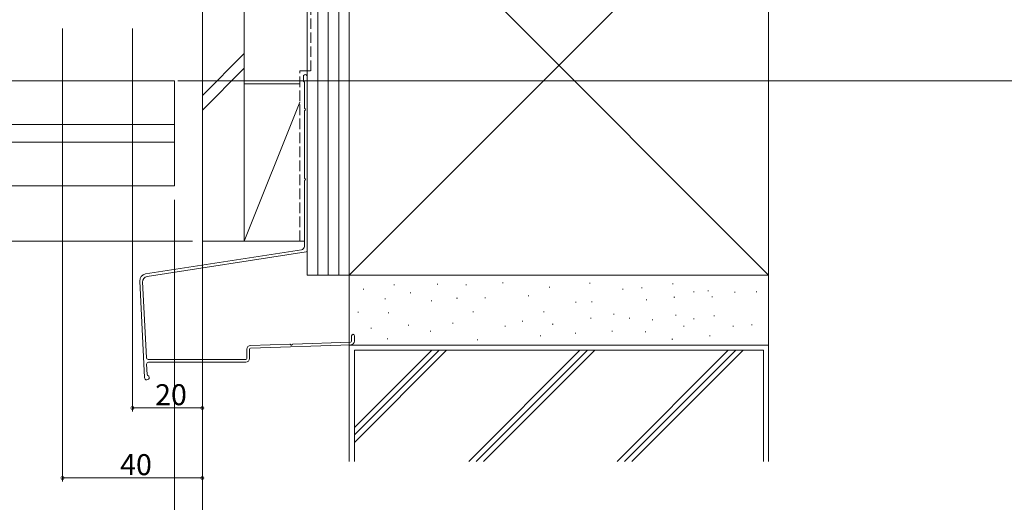
# Model space of a CAD drawing. Extents: x 0 to 1386, y 0 to 2245.
# Drawn here: x 945 to 1226, y 208 to 346 of the extents above; entities that cross this region are included whole.
import ezdxf

# ---------------------------------------------------------------- set-up
doc = ezdxf.new("R2010")
doc.units = 0
doc.linetypes.add('YHIDDEN_1', pattern=[4, 3, -1])
for name, color, linetype, lineweight in [('YKK_12', 2, 'CONTINUOUS', 13), ('YKK_D', 6, 'CONTINUOUS', 13), ('YSS_K', 3, 'CONTINUOUS', 13)]:
    doc.layers.add(name, color=color, linetype=linetype, lineweight=lineweight)
doc.styles.get("Standard").update_dxf_attribs({"font": 'txt', "bigfont": 'BIGFONT'})

msp = doc.modelspace()

# ---------------------------------------------------------------- linework, layer by layer
at = {"layer": 'YKK_12'}
for p, q in [((758.9, 328.71), (988.9, 328.71)), ((988.9, 328.71), (988.9, 298.71)), ((758.9, 316.21), (988.9, 316.21)), ((926.4, 311.21), (988.9, 311.21)), ((926.4, 298.71), (988.9, 298.71))]:
    msp.add_line(p, q, dxfattribs=at)
at = {"layer": 'YKK_D'}
for p, q in [((956.9, 343.71), (956.9, 214.2)), ((976.9, 343.71), (976.9, 234.2)), ((996.9, 346.01), (996.9, 214.2)), ((996.9, 346.01), (996.9, 234.2)), ((989.9, 328.71), (1262.9, 328.71)), ((988.9, 294.71), (988.9, 193.4)), ((988.9, 294.71), (988.9, 193.4)), ((994.08, 282.89), (915.89, 282.89)), ((996.9, 278.89), (996.9, 193.4)), ((996.9, 235.2), (976.9, 235.2)), ((996.9, 215.2), (956.9, 215.2))]:
    msp.add_line(p, q, dxfattribs=at)
at = {"layer": 'YKK_D', "linetype": 'ByBlock', "const_width": 0.85}
for points in [[(977, 235.2, 1), (976.79, 235.2, 1)], [(996.79, 235.2, 1), (997, 235.2, 1)], [(957, 215.2, 1), (956.79, 215.2, 1)], [(996.79, 215.2, 1), (997, 215.2, 1)]]:
    msp.add_lwpolyline(points, format="xyb", close=True, dxfattribs=at)
at = {"layer": 'YSS_K'}
for p, q in [((1026.9, 273.21), (1026.9, 443.7)), ((1029.9, 273.21), (1029.9, 443.7)), ((1032.9, 273.21), (1032.9, 443.7)), ((1035.9, 345.2), (1035.9, 443.7)), ((1035.9, 273.21), (1035.9, 443.7)), ((1038.9, 273.21), (1038.9, 443.7)), ((1038.9, 273.21), (1158.9, 393.21)), ((1038.9, 393.21), (1158.9, 273.21)), ((1008.9, 336.58), (996.9, 324.58)), ((1008.9, 332.34), (996.9, 320.34)), ((1024.8, 327.89), (1008.9, 327.89)), ((1008.9, 327.89), (1008.9, 282.89)), ((1024.8, 322.64), (1008.9, 282.89)), ((1008.9, 318.7), (1008.9, 318.7)), ((1008.9, 282.89), (1026.1, 282.89)), ((1008.9, 282.89), (1026.1, 282.89)), ((1038.9, 273.21), (1026.9, 273.21)), ((1051.65, 270.45), (1051.85, 270.45)), ((1064.08, 270.59), (1064.28, 270.59)), ((1072.23, 270.45), (1072.43, 270.45)), ((1082.8, 271.02), (1083, 271.02)), ((1107.67, 270.87), (1107.87, 270.87)), ((1131.39, 270.73), (1131.59, 270.73)), ((1042.93, 269.16), (1043.13, 269.16)), ((1056.36, 268.16), (1056.56, 268.16)), ((1096.09, 269.73), (1096.29, 269.73)), ((1117.1, 269.16), (1117.3, 269.16)), ((1122.53, 269.59), (1122.73, 269.59)), ((1137.39, 268.44), (1137.59, 268.44)), ((1141.53, 268.73), (1141.73, 268.73)), ((1149.11, 268.3), (1149.31, 268.3)), ((1155.29, 268.41), (1155.49, 268.41)), ((1049.11, 266.39), (1049.31, 266.39)), ((1062.38, 265.81), (1062.58, 265.81)), ((1069.65, 266.59), (1069.85, 266.59)), ((1077.68, 266.68), (1077.88, 266.68)), ((1090.08, 267.25), (1090.28, 267.25)), ((1103.66, 265.44), (1103.86, 265.44)), ((1108.26, 265.52), (1108.46, 265.52)), ((1123.84, 266.1), (1124.04, 266.1)), ((1131.82, 266.87), (1132.02, 266.87)), ((1142.6, 266.96), (1142.8, 266.96)), ((1041.36, 262.59), (1041.56, 262.59)), ((1050.07, 262.44), (1050.27, 262.44)), ((1074.23, 262.73), (1074.43, 262.73)), ((1094.52, 262.73), (1094.72, 262.73)), ((1114.53, 262.01), (1114.73, 262.01)), ((1068.44, 259.46), (1068.64, 259.46)), ((1088.37, 260.01), (1088.57, 260.01)), ((1097.01, 259.17), (1097.21, 259.17)), ((1107.95, 260.87), (1108.15, 260.87)), ((1118.96, 260.87), (1119.16, 260.87)), ((1125.53, 260.44), (1125.73, 260.44)), ((1132.25, 261.73), (1132.45, 261.73)), ((1137.39, 260.73), (1137.59, 260.73)), ((1143.25, 261.59), (1143.45, 261.59)), ((1045.07, 258.02), (1045.27, 258.02)), ((1055.75, 258.89), (1055.95, 258.89)), ((1062.08, 257.16), (1062.28, 257.16)), ((1083.45, 258.6), (1083.65, 258.6)), ((1103.52, 256.58), (1103.72, 256.58)), ((1114.03, 257.15), (1114.23, 257.15)), ((1123.53, 257.01), (1123.73, 257.01)), ((1134.52, 258.6), (1134.72, 258.6)), ((1148.66, 258.6), (1148.86, 258.6)), ((1153.97, 259.01), (1154.17, 259.01)), ((1049.79, 255.01), (1049.99, 255.01)), ((1075.51, 254.73), (1075.71, 254.73)), ((1093.52, 255.87), (1093.72, 255.87)), ((1131.25, 254.87), (1131.45, 254.87)), ((1141.96, 255.87), (1142.16, 255.87)), ((1040.4, 219.88), (1040.4, 251.7)), ((1157.4, 251.7), (1040.4, 251.7)), ((1040.4, 225.36), (1066.74, 251.7)), ((1040.4, 227.48), (1064.62, 251.7)), ((1040.4, 229.61), (1062.5, 251.7)), ((1104.92, 251.7), (1073.1, 219.88)), ((1075.22, 219.88), (1107.04, 251.7)), ((1109.17, 251.7), (1077.34, 219.88)), ((1115.52, 219.88), (1147.35, 251.7)), ((1117.65, 219.88), (1149.47, 251.7)), ((1119.77, 219.88), (1151.59, 251.7)), ((1157.4, 219.88), (1157.4, 251.7))]:
    msp.add_line(p, q, dxfattribs=at)
at = {"layer": 'YSS_K', "color": 0, "linetype": 'YHIDDEN_1'}
for p, q in [((1027.9, 331.58), (1027.9, 442.7)), ((1024.8, 331.58), (1027.9, 331.58)), ((1024.8, 282.93), (1024.8, 331.58))]:
    msp.add_line(p, q, dxfattribs=at)
at = {"layer": 'YSS_K', "color": 0}
for p, q in [((996.9, 282.89), (996.9, 422.62)), ((1008.9, 282.89), (1008.9, 422.62)), ((1038.9, 393.21), (1038.9, 273.21)), ((1158.9, 273.21), (1158.9, 393.21)), ((1025.8, 330), (1025.8, 328.75)), ((1026.9, 280.12), (1026.9, 330)), ((1026.1, 328.36), (1026.1, 321.01)), ((1026.1, 320.09), (1026.1, 301.01)), ((1026.1, 300.09), (1026.1, 281.41)), ((1008.9, 282.89), (996.9, 282.89)), ((1025.25, 280.42), (980.68, 273.53)), ((1026.64, 279.83), (981.07, 272.78)), ((978.99, 271.45), (980.37, 243.87)), ((979.8, 271.22), (980.88, 249.54)), ((1038.9, 273.21), (1158.9, 273.21)), ((1158.9, 273.21), (1038.9, 273.21)), ((1038.9, 273.21), (1038.9, 253.2)), ((1158.9, 253.2), (1158.9, 273.21)), ((1022.82, 253.48), (1039.31, 254.03)), ((1039.6, 255.87), (1039.6, 254.33)), ((1040.4, 255.87), (1040.4, 254.33)), ((1009.6, 251.97), (1009.6, 249.37)), ((1010.4, 249.37), (1010.4, 251.97)), ((1021.91, 253.45), (1010.66, 253.07)), ((1010.69, 252.27), (1039.33, 253.23)), ((1038.9, 253.2), (1158.9, 253.2)), ((1038.9, 253.2), (1038.9, 219.88)), ((1158.9, 253.2), (1038.9, 253.2)), ((1158.9, 219.88), (1158.9, 253.2)), ((1009.3, 249.07), (981.38, 249.07)), ((981.47, 248.27), (1009.3, 248.27)), ((980.97, 247.74), (981.12, 244.76)), ((981.05, 243.25), (981.02, 243.25))]:
    msp.add_line(p, q, dxfattribs=at)
for centre, radius, start, end in [((1026.35, 330), 0.55, 360, 180.0017), ((1026, 328.75), 0.2, 179.9969, 255.5197), ((1025.9, 328.36), 0.2, 0, 75.5217), ((1026.3, 321.01), 0.2, 180, 246.4215), ((1026.3, 320.09), 0.2, 113.5785, 180), ((1026.1, 320.55), 0.3, 293.5799, 66.4201), ((1026.3, 301.01), 0.2, 180, 246.4215), ((1026.3, 300.09), 0.2, 113.5785, 180), ((1026.1, 300.55), 0.3, 293.5799, 66.4201), ((1025.1, 281.41), 1, 278.7918, 360), ((1026.6, 280.12), 0.3, 278.7918, 0), ((980.98, 271.55), 2, 98.7918, 182.8624), ((981.3, 271.29), 1.5, 98.7918, 182.8624), ((1039.3, 254.33), 0.3, 271.9092, 0), ((1039.3, 254.33), 1.1, 271.9092, 0), ((1040, 255.87), 0.4, 90.0001, 180), ((1040, 255.87), 0.4, 0, 90.0001), ((1010.7, 251.97), 1.1, 91.9092, 180), ((1010.7, 251.97), 0.3, 91.9092, 180), ((1021.91, 253.25), 0.2, 25.4973, 91.9192), ((1022.36, 253.46), 0.3, 205.4973, 338.341), ((1022.83, 253.28), 0.2, 91.9192, 158.341), ((981.38, 249.57), 0.5, 182.8624, 270.0001), ((981.47, 247.77), 0.5, 90.0001, 182.8624), ((1009.3, 249.37), 1.1, 270, 0), ((1009.3, 249.37), 0.3, 270, 0), ((981.02, 243.9), 0.65, 182.8624, 270), ((981.05, 243.9), 0.65, 270, 0), ((981.42, 244.77), 0.3, 182.8624, 246.7349), ((981.05, 243.9), 0.65, 0, 66.7349)]:
    msp.add_arc(centre, radius, start, end, dxfattribs=at)

# ---------------------------------------------------------------- texts
at = {"layer": 'YKK_D'}
for s, p in [('20', (983.38, 236)), ('40', (973.38, 216))]:
    msp.add_text(s, height=6, dxfattribs=at).set_placement(p)

doc.saveas('drawing.dxf')
